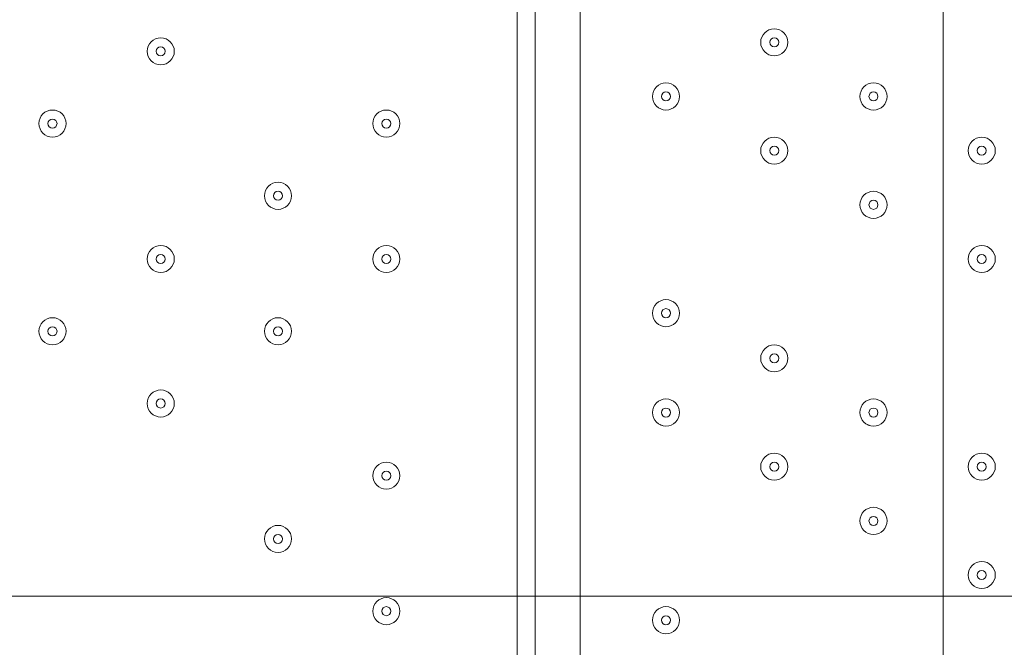
# Model space of a CAD drawing. Units: millimetres. Extents: x -4262 to 11323, y -11075 to 2037.
# Drawn here: x 488 to 834, y -6426 to -6205 of the extents above; entities that cross this region are included whole.
import ezdxf

# ---------------------------------------------------------------- set-up
doc = ezdxf.new("R2010")
doc.units = ezdxf.units.MM
doc.header["$MEASUREMENT"] = 0
doc.layers.add('Layer 7', color=7, linetype='Continuous', lineweight=0)

msp = doc.modelspace()

# ---------------------------------------------------------------- linework, layer by layer
at = {"layer": 'Layer 7', "color": 7, "lineweight": 9}
for p, q in [((669.29, -6541.55), (669.29, -5693.83)), ((685.17, -5693.83), (685.17, -6541.55)), ((662.94, -6538.38), (662.94, -5697))]:
    msp.add_line(p, q, dxfattribs=at)
msp.add_lwpolyline([(662.94, -5697), (669.29, -5697), (669.29, -6538.38), (662.94, -6538.38)], dxfattribs=at)
at = {"layer": 'Layer 7', "color": 1, "lineweight": 9}
msp.add_open_spline([(9384.45, -392.7), (9384.45, -392.7), (8800.19, -392.7), (8800.19, -392.7), (8525.53, -85.92), (8126.62, 107.29), (7682.45, 107.29), (7682.45, 107.29), (6541.91, 107.29), (6541.91, 107.29), (6322.42, 233.15), (6068.07, 305.09), (5796.91, 305.09), (5796.91, 305.09), (5742.38, 305.09), (5742.38, 305.09), (5433.3, 729.59), (4932.75, 1005.74), (4367.45, 1005.74), (4101.44, 1005.74), (3849.77, 944.54), (3625.56, 835.61), (3625.56, 835.61), (1594.8, 835.61), (1594.8, 835.61), (730.76, 835.61), (-7.27, 298.18), (-304.64, -460.41), (-304.64, -460.41), (-496.85, -652.61), (-496.85, -652.61), (-557.01, -712.78), (-611.55, -777.55), (-660.09, -846.06), (-1112.48, -901.25), (-1514.65, -1154.53), (-1759.99, -1546.98), (-1817.34, -1638.69), (-1864.05, -1735.04), (-1900.1, -1834.61), (-2039.17, -2063.71), (-2119.26, -2332.32), (-2119.26, -2619.35), (-2119.26, -3230.3), (-1756.06, -3757.83), (-1234.37, -3997.99), (-1435.59, -4070.46), (-1624.5, -4187.06), (-1785.74, -4348.3), (-1785.74, -4348.3), (-2454.95, -5017.51), (-2454.95, -5017.51), (-2963.26, -5525.82), (-3030.48, -6308.2), (-2656.63, -6889), (-2624.8, -7060.95), (-2563.65, -7222.59), (-2478.54, -7368.6), (-2478.54, -7368.6), (-2478.54, -7652.99), (-2478.54, -7652.99), (-2478.54, -8097.17), (-2285.33, -8496.07), (-1978.55, -8770.73), (-1978.55, -8770.73), (-1978.55, -9344.68), (-1978.55, -9344.68), (-1978.55, -9896.96), (-1530.82, -10344.69), (-978.54, -10344.69), (-978.54, -10344.69), (-378.45, -10344.69), (-378.45, -10344.69), (173.83, -10344.69), (621.56, -9896.96), (621.56, -9344.68), (621.56, -9344.68), (621.56, -8770.71), (621.56, -8770.71), (783.25, -8625.94), (913.35, -8446.69), (1000.24, -8244.4), (1006.59, -8248.92), (1012.55, -8253.93), (1018.96, -8258.36), (1090.71, -8362.27), (1174.29, -8457.32), (1267.32, -8542.17), (1462.31, -9239.73), (2090.93, -9758.42), (2849.28, -9782.98), (2849.28, -9782.98), (2955.63, -9786.43), (2955.63, -9786.43), (2955.63, -9786.43), (3066.49, -9804.89), (3066.49, -9804.89), (3066.49, -9804.89), (3177.39, -9837.49), (3177.39, -9837.49), (3177.39, -9837.49), (3280.47, -9884.27), (3280.47, -9884.27), (3280.47, -9884.27), (3467.33, -9998.92), (3467.33, -9998.92), (3467.33, -9998.92), (3789.14, -10197.7), (3789.14, -10197.7), (3868.06, -10246.45), (3950.85, -10288.65), (4036.67, -10323.9), (4036.67, -10323.9), (4392.27, -10469.94), (4392.27, -10469.94), (4477.67, -10505.01), (4565.8, -10533.08), (4655.75, -10553.82), (4655.75, -10553.82), (5027.24, -10639.57), (5027.24, -10639.57), (5100.96, -10656.59), (5175.72, -10668.68), (5251.03, -10675.71), (5251.03, -10675.71), (5505.21, -10699.55), (5505.21, -10699.55), (5558.2, -10704.51), (5611.11, -10706.96), (5663.82, -10706.96), (6085.3, -10706.96), (6494.02, -10550.14), (6808.42, -10263.82), (7162.13, -9941.66), (7363.77, -9485.4), (7363.77, -9006.94), (7363.77, -9006.94), (7363.77, -8690.65), (7363.77, -8690.65), (7363.77, -7798.96), (6674.79, -7058.81), (5785.4, -6995.01), (5785.4, -6995.01), (5708.88, -6989.53), (5708.88, -6989.53), (5708.88, -6989.53), (5649.49, -6975.23), (5649.49, -6975.23), (5649.49, -6975.23), (5603.53, -6955.91), (5603.53, -6955.91), (5603.53, -6955.91), (5456.83, -6863.58), (5456.83, -6863.58), (5456.83, -6863.58), (5796.91, -6863.58), (5796.91, -6863.58), (6034.07, -6863.58), (6260.9, -6819.76), (6470.24, -6740.38), (6470.24, -6740.38), (6534.78, -6740.38), (6534.78, -6740.38), (6598.53, -6740.38), (6661.27, -6736.11), (6723.06, -6728.66), (6785.98, -6736.39), (6850.03, -6740.38), (6914.98, -6740.38), (6914.98, -6740.38), (6988.5, -6740.38), (6988.5, -6740.38), (7030.12, -6740.38), (7071.39, -6738.73), (7112.21, -6735.53), (7152.49, -6738.73), (7193.17, -6740.38), (7234.27, -6740.38), (7234.27, -6740.38), (7246.05, -6740.38), (7246.05, -6740.38), (8100.78, -6740.38), (8796.18, -6039.55), (8796.18, -5178.15), (8796.18, -5172.38), (8796.14, -5166.63), (8796.07, -5160.86), (8807.68, -5085.45), (8813.68, -5008.21), (8813.68, -4929.59), (8813.68, -4672.67), (8749.5, -4430.48), (8636.29, -4218.2), (8534.26, -3902.17), (8337.24, -3629.52), (8079.76, -3435), (8361.79, -3357.7), (8610.62, -3200.35), (8800.19, -2988.61), (8800.19, -2988.61), (9384.45, -2988.61), (9384.45, -2988.61), (9936.73, -2988.61), (10384.46, -2540.89), (10384.46, -1988.6), (10384.46, -1988.6), (10384.46, -1392.71), (10384.46, -1392.71), (10384.46, -840.42), (9936.73, -392.7), (9384.45, -392.7)], degree=3, knots=[0, 0, 0, 0, 1, 1, 1, 2, 2, 2, 3, 3, 3, 4, 4, 4, 5, 5, 5, 6, 6, 6, 7, 7, 7, 8, 8, 8, 9, 9, 9, 10, 10, 10, 11, 11, 11, 12, 12, 12, 13, 13, 13, 14, 14, 14, 15, 15, 15, 16, 16, 16, 17, 17, 17, 18, 18, 18, 19, 19, 19, 20, 20, 20, 21, 21, 21, 22, 22, 22, 23, 23, 23, 24, 24, 24, 25, 25, 25, 26, 26, 26, 27, 27, 27, 28, 28, 28, 29, 29, 29, 30, 30, 30, 31, 31, 31, 32, 32, 32, 33, 33, 33, 34, 34, 34, 35, 35, 35, 36, 36, 36, 37, 37, 37, 38, 38, 38, 39, 39, 39, 40, 40, 40, 41, 41, 41, 42, 42, 42, 43, 43, 43, 44, 44, 44, 45, 45, 45, 46, 46, 46, 47, 47, 47, 48, 48, 48, 49, 49, 49, 50, 50, 50, 51, 51, 51, 52, 52, 52, 53, 53, 53, 54, 54, 54, 55, 55, 55, 56, 56, 56, 57, 57, 57, 58, 58, 58, 59, 59, 59, 60, 60, 60, 61, 61, 61, 62, 62, 62, 63, 63, 63, 64, 64, 64, 65, 65, 65, 66, 66, 66, 67, 67, 67, 68, 68, 68, 69, 69, 69, 70, 70, 70, 70], dxfattribs=at)
at = {"layer": 'Layer 7', "color": 253, "lineweight": 9}
for points, knots in [([(-335.95, -1926.33), (-639.74, -2200.83), (-830.7, -2597.85), (-830.7, -3039.53), (-830.7, -3039.53), (-830.7, -5693.83), (-830.7, -5693.83), (-830.7, -6522.28), (-159.13, -7193.83), (669.29, -7193.83), (669.29, -7193.83), (1304.31, -7193.83), (1304.31, -7193.83)], [0, 0, 0, 0, 1, 1, 1, 2, 2, 2, 3, 3, 3, 4, 4, 4, 4]), ([(-1234.47, -3998.22), (-1192.89, -4017.36), (-1150.3, -4034.68), (-1106.81, -4050.06), (-1026.42, -4120.59), (-938.41, -4182.57), (-844.38, -4235), (-1379.58, -4464.11), (-1754.62, -4995.43), (-1754.62, -5614.46), (-1754.62, -5614.46), (-1754.62, -6614.26), (-1754.62, -6614.26), (-1754.62, -7442.7), (-1083.05, -8114.26), (-254.63, -8114.26), (-254.63, -8114.26), (748.67, -8114.26), (748.67, -8114.26), (777.81, -8114.26), (806.83, -8113.15), (835.77, -8111.47), (893.25, -8164.56), (954.38, -8213.77), (1018.96, -8258.37), (1090.71, -8362.27), (1174.28, -8457.33), (1267.32, -8542.17)], [0, 0, 0, 0, 1, 1, 1, 2, 2, 2, 3, 3, 3, 4, 4, 4, 5, 5, 5, 6, 6, 6, 7, 7, 7, 8, 8, 8, 9, 9, 9, 9]), ([(2227.7, -5907.74), (2227.7, -5907.74), (-815.28, -5907.74), (-815.28, -5907.74), (-789.75, -6086.47), (-732.97, -6255.13), (-650.23, -6407.74), (-650.23, -6407.74), (1884.61, -6407.74), (1884.61, -6407.74), (2038.17, -6292.76), (2209.29, -6205), (2390.52, -6147.52), (2330.34, -6072.11), (2276.03, -5991.85), (2227.7, -5907.74)], [0, 0, 0, 0, 1, 1, 1, 2, 2, 2, 3, 3, 3, 4, 4, 4, 5, 5, 5, 5])]:
    msp.add_open_spline(points, degree=3, knots=knots, dxfattribs=at)
at = {"layer": 'Layer 7', "color": 7, "lineweight": 9}
for points, knots in [([(197.43, -5429.63), (197.43, -5429.63), (-28.35, -5425.15), (-345.85, -5496.66), (-345.85, -5496.66), (-384.65, -5512.55), (-384.65, -5546.05), (-384.65, -5546.05), (-384.65, -6674.99), (-384.65, -6674.99), (-384.65, -6708.49), (-345.85, -6724.38), (-345.85, -6724.38), (-28.35, -6795.89), (197.43, -6791.41), (197.43, -6791.41), (197.43, -6791.41), (230.84, -6791.41), (230.84, -6791.41), (230.84, -6791.41), (456.62, -6795.89), (774.12, -6724.38), (774.12, -6724.38), (812.92, -6708.49), (812.92, -6674.99), (812.92, -6674.99), (812.92, -5546.05), (812.92, -5546.05), (812.92, -5512.55), (774.12, -5496.66), (774.12, -5496.66), (456.62, -5425.15), (230.84, -5429.63), (230.84, -5429.63), (230.84, -5429.63), (197.43, -5429.63), (197.43, -5429.63)], [0, 0, 0, 0, 1, 1, 1, 2, 2, 2, 3, 3, 3, 4, 4, 4, 5, 5, 5, 6, 6, 6, 7, 7, 7, 8, 8, 8, 9, 9, 9, 10, 10, 10, 11, 11, 11, 12, 12, 12, 12]), ([(753.43, -6208.18), (750.8, -6208.18), (748.67, -6210.31), (748.67, -6212.94), (748.67, -6215.57), (750.8, -6217.7), (753.43, -6217.7), (756.06, -6217.7), (758.19, -6215.57), (758.19, -6212.94), (758.19, -6210.31), (756.06, -6208.18), (753.43, -6208.18)], [0, 0, 0, 0, 1, 1, 1, 2, 2, 2, 3, 3, 3, 4, 4, 4, 4]), ([(753.43, -6217.7), (756.06, -6217.7), (758.19, -6215.57), (758.19, -6212.94), (758.19, -6210.31), (756.06, -6208.18), (753.43, -6208.18), (750.8, -6208.18), (748.67, -6210.31), (748.67, -6212.94), (748.67, -6215.57), (750.8, -6217.7), (753.43, -6217.7)], [0, 0, 0, 0, 1, 1, 1, 2, 2, 2, 3, 3, 3, 4, 4, 4, 4]), ([(532.77, -6216.11), (532.77, -6218.74), (534.9, -6220.88), (537.53, -6220.88), (540.16, -6220.88), (542.29, -6218.74), (542.29, -6216.11), (542.29, -6213.48), (540.16, -6211.35), (537.53, -6211.35), (534.9, -6211.35), (532.77, -6213.48), (532.77, -6216.11)], [0, 0, 0, 0, 1, 1, 1, 2, 2, 2, 3, 3, 3, 4, 4, 4, 4]), ([(542.29, -6216.11), (542.29, -6213.48), (540.16, -6211.35), (537.53, -6211.35), (534.9, -6211.35), (532.77, -6213.48), (532.77, -6216.11), (532.77, -6218.75), (534.9, -6220.88), (537.53, -6220.88), (540.16, -6220.88), (542.29, -6218.75), (542.29, -6216.11)], [0, 0, 0, 0, 1, 1, 1, 2, 2, 2, 3, 3, 3, 4, 4, 4, 4]), ([(753.43, -6214.53), (754.31, -6214.53), (755.02, -6213.82), (755.02, -6212.94), (755.02, -6212.06), (754.31, -6211.35), (753.43, -6211.35), (752.55, -6211.35), (751.84, -6212.06), (751.84, -6212.94), (751.84, -6213.82), (752.55, -6214.53), (753.43, -6214.53)], [0, 0, 0, 0, 1, 1, 1, 2, 2, 2, 3, 3, 3, 4, 4, 4, 4]), ([(539.12, -6216.11), (539.12, -6215.24), (538.41, -6214.53), (537.53, -6214.53), (536.65, -6214.53), (535.94, -6215.24), (535.94, -6216.11), (535.94, -6216.99), (536.65, -6217.7), (537.53, -6217.7), (538.41, -6217.7), (539.12, -6216.99), (539.12, -6216.11)], [0, 0, 0, 0, 1, 1, 1, 2, 2, 2, 3, 3, 3, 4, 4, 4, 4]), ([(715.33, -6227.23), (712.7, -6227.23), (710.57, -6229.36), (710.57, -6231.99), (710.57, -6234.62), (712.7, -6236.75), (715.33, -6236.75), (717.96, -6236.75), (720.09, -6234.62), (720.09, -6231.99), (720.09, -6229.36), (717.96, -6227.23), (715.33, -6227.23)], [0, 0, 0, 0, 1, 1, 1, 2, 2, 2, 3, 3, 3, 4, 4, 4, 4]), ([(715.33, -6236.75), (717.96, -6236.75), (720.09, -6234.62), (720.09, -6231.99), (720.09, -6229.36), (717.96, -6227.23), (715.33, -6227.23), (712.7, -6227.23), (710.57, -6229.36), (710.57, -6231.99), (710.57, -6234.62), (712.7, -6236.75), (715.33, -6236.75)], [0, 0, 0, 0, 1, 1, 1, 2, 2, 2, 3, 3, 3, 4, 4, 4, 4]), ([(788.35, -6227.23), (785.72, -6227.23), (783.59, -6229.36), (783.59, -6231.99), (783.59, -6234.62), (785.72, -6236.75), (788.35, -6236.75), (790.98, -6236.75), (793.12, -6234.62), (793.12, -6231.99), (793.12, -6229.36), (790.99, -6227.23), (788.35, -6227.23)], [0, 0, 0, 0, 1, 1, 1, 2, 2, 2, 3, 3, 3, 4, 4, 4, 4]), ([(788.35, -6236.75), (790.98, -6236.75), (793.12, -6234.62), (793.12, -6231.99), (793.12, -6229.36), (790.98, -6227.23), (788.35, -6227.23), (785.72, -6227.23), (783.59, -6229.36), (783.59, -6231.99), (783.59, -6234.62), (785.72, -6236.75), (788.35, -6236.75)], [0, 0, 0, 0, 1, 1, 1, 2, 2, 2, 3, 3, 3, 4, 4, 4, 4]), ([(715.33, -6233.58), (716.21, -6233.58), (716.92, -6232.87), (716.92, -6231.99), (716.92, -6231.11), (716.21, -6230.4), (715.33, -6230.4), (714.45, -6230.4), (713.74, -6231.11), (713.74, -6231.99), (713.74, -6232.87), (714.45, -6233.58), (715.33, -6233.58)], [0, 0, 0, 0, 1, 1, 1, 2, 2, 2, 3, 3, 3, 4, 4, 4, 4]), ([(788.35, -6233.58), (789.23, -6233.58), (789.94, -6232.87), (789.94, -6231.99), (789.94, -6231.11), (789.23, -6230.4), (788.35, -6230.4), (787.48, -6230.4), (786.77, -6231.11), (786.77, -6231.99), (786.77, -6232.87), (787.48, -6233.58), (788.35, -6233.58)], [0, 0, 0, 0, 1, 1, 1, 2, 2, 2, 3, 3, 3, 4, 4, 4, 4]), ([(494.67, -6241.51), (494.67, -6244.14), (496.8, -6246.28), (499.43, -6246.28), (502.06, -6246.28), (504.19, -6244.14), (504.19, -6241.51), (504.19, -6238.88), (502.06, -6236.75), (499.43, -6236.75), (496.8, -6236.75), (494.67, -6238.88), (494.67, -6241.51)], [0, 0, 0, 0, 1, 1, 1, 2, 2, 2, 3, 3, 3, 4, 4, 4, 4]), ([(504.19, -6241.51), (504.19, -6238.88), (502.06, -6236.75), (499.43, -6236.75), (496.8, -6236.75), (494.67, -6238.88), (494.67, -6241.51), (494.67, -6244.14), (496.8, -6246.28), (499.43, -6246.28), (502.06, -6246.28), (504.19, -6244.14), (504.19, -6241.51)], [0, 0, 0, 0, 1, 1, 1, 2, 2, 2, 3, 3, 3, 4, 4, 4, 4]), ([(612.14, -6241.51), (612.14, -6244.14), (614.27, -6246.28), (616.9, -6246.28), (619.54, -6246.28), (621.67, -6244.14), (621.67, -6241.51), (621.67, -6238.88), (619.54, -6236.75), (616.9, -6236.75), (614.27, -6236.75), (612.14, -6238.88), (612.14, -6241.51)], [0, 0, 0, 0, 1, 1, 1, 2, 2, 2, 3, 3, 3, 4, 4, 4, 4]), ([(621.67, -6241.51), (621.67, -6238.88), (619.54, -6236.75), (616.91, -6236.75), (614.27, -6236.75), (612.14, -6238.88), (612.14, -6241.51), (612.14, -6244.14), (614.27, -6246.28), (616.91, -6246.28), (619.54, -6246.28), (621.67, -6244.14), (621.67, -6241.51)], [0, 0, 0, 0, 1, 1, 1, 2, 2, 2, 3, 3, 3, 4, 4, 4, 4]), ([(501.02, -6241.51), (501.02, -6240.64), (500.31, -6239.93), (499.43, -6239.93), (498.55, -6239.93), (497.84, -6240.64), (497.84, -6241.51), (497.84, -6242.39), (498.55, -6243.1), (499.43, -6243.1), (500.31, -6243.1), (501.02, -6242.39), (501.02, -6241.51)], [0, 0, 0, 0, 1, 1, 1, 2, 2, 2, 3, 3, 3, 4, 4, 4, 4]), ([(618.49, -6241.51), (618.49, -6240.64), (617.78, -6239.93), (616.91, -6239.93), (616.03, -6239.93), (615.32, -6240.64), (615.32, -6241.51), (615.32, -6242.39), (616.03, -6243.1), (616.91, -6243.1), (617.78, -6243.1), (618.49, -6242.39), (618.49, -6241.51)], [0, 0, 0, 0, 1, 1, 1, 2, 2, 2, 3, 3, 3, 4, 4, 4, 4]), ([(753.43, -6246.28), (750.8, -6246.28), (748.67, -6248.41), (748.67, -6251.04), (748.67, -6253.67), (750.8, -6255.8), (753.43, -6255.8), (756.06, -6255.8), (758.19, -6253.67), (758.19, -6251.04), (758.19, -6248.41), (756.06, -6246.28), (753.43, -6246.28)], [0, 0, 0, 0, 1, 1, 1, 2, 2, 2, 3, 3, 3, 4, 4, 4, 4]), ([(753.43, -6255.8), (756.06, -6255.8), (758.19, -6253.67), (758.19, -6251.04), (758.19, -6248.41), (756.06, -6246.28), (753.43, -6246.28), (750.8, -6246.28), (748.67, -6248.41), (748.67, -6251.04), (748.67, -6253.67), (750.8, -6255.8), (753.43, -6255.8)], [0, 0, 0, 0, 1, 1, 1, 2, 2, 2, 3, 3, 3, 4, 4, 4, 4]), ([(826.45, -6246.28), (823.82, -6246.28), (821.69, -6248.41), (821.69, -6251.04), (821.69, -6253.67), (823.82, -6255.8), (826.45, -6255.8), (829.09, -6255.8), (831.22, -6253.67), (831.22, -6251.04), (831.22, -6248.41), (829.09, -6246.28), (826.45, -6246.28)], [0, 0, 0, 0, 1, 1, 1, 2, 2, 2, 3, 3, 3, 4, 4, 4, 4]), ([(826.45, -6255.8), (829.09, -6255.8), (831.22, -6253.67), (831.22, -6251.04), (831.22, -6248.41), (829.09, -6246.28), (826.45, -6246.28), (823.82, -6246.28), (821.69, -6248.41), (821.69, -6251.04), (821.69, -6253.67), (823.82, -6255.8), (826.45, -6255.8)], [0, 0, 0, 0, 1, 1, 1, 2, 2, 2, 3, 3, 3, 4, 4, 4, 4]), ([(753.43, -6252.63), (754.31, -6252.63), (755.02, -6251.92), (755.02, -6251.04), (755.02, -6250.16), (754.31, -6249.45), (753.43, -6249.45), (752.55, -6249.45), (751.84, -6250.16), (751.84, -6251.04), (751.84, -6251.92), (752.55, -6252.63), (753.43, -6252.63)], [0, 0, 0, 0, 1, 1, 1, 2, 2, 2, 3, 3, 3, 4, 4, 4, 4]), ([(826.45, -6252.63), (827.33, -6252.63), (828.04, -6251.92), (828.04, -6251.04), (828.04, -6250.16), (827.33, -6249.45), (826.45, -6249.45), (825.58, -6249.45), (824.87, -6250.16), (824.87, -6251.04), (824.87, -6251.92), (825.58, -6252.63), (826.45, -6252.63)], [0, 0, 0, 0, 1, 1, 1, 2, 2, 2, 3, 3, 3, 4, 4, 4, 4]), ([(574.04, -6266.91), (574.04, -6269.55), (576.17, -6271.68), (578.8, -6271.68), (581.43, -6271.68), (583.57, -6269.55), (583.57, -6266.91), (583.57, -6264.28), (581.43, -6262.15), (578.8, -6262.15), (576.17, -6262.15), (574.04, -6264.28), (574.04, -6266.91)], [0, 0, 0, 0, 1, 1, 1, 2, 2, 2, 3, 3, 3, 4, 4, 4, 4]), ([(583.57, -6266.91), (583.57, -6264.28), (581.43, -6262.15), (578.8, -6262.15), (576.17, -6262.15), (574.04, -6264.28), (574.04, -6266.91), (574.04, -6269.55), (576.17, -6271.68), (578.8, -6271.68), (581.43, -6271.68), (583.57, -6269.55), (583.57, -6266.91)], [0, 0, 0, 0, 1, 1, 1, 2, 2, 2, 3, 3, 3, 4, 4, 4, 4]), ([(580.39, -6266.91), (580.39, -6266.04), (579.68, -6265.33), (578.8, -6265.33), (577.93, -6265.33), (577.22, -6266.04), (577.22, -6266.91), (577.22, -6267.79), (577.93, -6268.5), (578.8, -6268.5), (579.68, -6268.5), (580.39, -6267.79), (580.39, -6266.91)], [0, 0, 0, 0, 1, 1, 1, 2, 2, 2, 3, 3, 3, 4, 4, 4, 4]), ([(788.35, -6265.33), (785.72, -6265.33), (783.59, -6267.46), (783.59, -6270.09), (783.59, -6272.72), (785.72, -6274.85), (788.35, -6274.85), (790.98, -6274.85), (793.12, -6272.72), (793.12, -6270.09), (793.12, -6267.46), (790.99, -6265.33), (788.35, -6265.33)], [0, 0, 0, 0, 1, 1, 1, 2, 2, 2, 3, 3, 3, 4, 4, 4, 4]), ([(788.35, -6274.85), (790.98, -6274.85), (793.12, -6272.72), (793.12, -6270.09), (793.12, -6267.46), (790.98, -6265.33), (788.35, -6265.33), (785.72, -6265.33), (783.59, -6267.46), (783.59, -6270.09), (783.59, -6272.72), (785.72, -6274.85), (788.35, -6274.85)], [0, 0, 0, 0, 1, 1, 1, 2, 2, 2, 3, 3, 3, 4, 4, 4, 4]), ([(788.35, -6271.68), (789.23, -6271.68), (789.94, -6270.97), (789.94, -6270.09), (789.94, -6269.21), (789.23, -6268.5), (788.35, -6268.5), (787.48, -6268.5), (786.77, -6269.21), (786.77, -6270.09), (786.77, -6270.97), (787.48, -6271.68), (788.35, -6271.68)], [0, 0, 0, 0, 1, 1, 1, 2, 2, 2, 3, 3, 3, 4, 4, 4, 4]), ([(532.77, -6289.14), (532.77, -6291.77), (534.9, -6293.9), (537.53, -6293.9), (540.16, -6293.9), (542.29, -6291.77), (542.29, -6289.14), (542.29, -6286.51), (540.16, -6284.38), (537.53, -6284.38), (534.9, -6284.38), (532.77, -6286.51), (532.77, -6289.14)], [0, 0, 0, 0, 1, 1, 1, 2, 2, 2, 3, 3, 3, 4, 4, 4, 4]), ([(542.29, -6289.14), (542.29, -6286.51), (540.16, -6284.38), (537.53, -6284.38), (534.9, -6284.38), (532.77, -6286.51), (532.77, -6289.14), (532.77, -6291.77), (534.9, -6293.9), (537.53, -6293.9), (540.16, -6293.9), (542.29, -6291.77), (542.29, -6289.14)], [0, 0, 0, 0, 1, 1, 1, 2, 2, 2, 3, 3, 3, 4, 4, 4, 4]), ([(612.14, -6289.14), (612.14, -6291.77), (614.27, -6293.9), (616.9, -6293.9), (619.54, -6293.9), (621.67, -6291.77), (621.67, -6289.14), (621.67, -6286.51), (619.54, -6284.38), (616.9, -6284.38), (614.27, -6284.38), (612.14, -6286.51), (612.14, -6289.14)], [0, 0, 0, 0, 1, 1, 1, 2, 2, 2, 3, 3, 3, 4, 4, 4, 4]), ([(621.67, -6289.14), (621.67, -6286.51), (619.54, -6284.38), (616.91, -6284.38), (614.27, -6284.38), (612.14, -6286.51), (612.14, -6289.14), (612.14, -6291.77), (614.27, -6293.9), (616.91, -6293.9), (619.54, -6293.9), (621.67, -6291.77), (621.67, -6289.14)], [0, 0, 0, 0, 1, 1, 1, 2, 2, 2, 3, 3, 3, 4, 4, 4, 4]), ([(826.45, -6284.38), (823.82, -6284.38), (821.69, -6286.51), (821.69, -6289.14), (821.69, -6291.77), (823.82, -6293.9), (826.45, -6293.9), (829.09, -6293.9), (831.22, -6291.77), (831.22, -6289.14), (831.22, -6286.51), (829.09, -6284.38), (826.45, -6284.38)], [0, 0, 0, 0, 1, 1, 1, 2, 2, 2, 3, 3, 3, 4, 4, 4, 4]), ([(826.45, -6293.9), (829.09, -6293.9), (831.22, -6291.77), (831.22, -6289.14), (831.22, -6286.51), (829.09, -6284.38), (826.45, -6284.38), (823.82, -6284.38), (821.69, -6286.51), (821.69, -6289.14), (821.69, -6291.77), (823.82, -6293.9), (826.45, -6293.9)], [0, 0, 0, 0, 1, 1, 1, 2, 2, 2, 3, 3, 3, 4, 4, 4, 4]), ([(539.12, -6289.14), (539.12, -6288.26), (538.41, -6287.55), (537.53, -6287.55), (536.65, -6287.55), (535.94, -6288.26), (535.94, -6289.14), (535.94, -6290.02), (536.65, -6290.73), (537.53, -6290.73), (538.41, -6290.73), (539.12, -6290.02), (539.12, -6289.14)], [0, 0, 0, 0, 1, 1, 1, 2, 2, 2, 3, 3, 3, 4, 4, 4, 4]), ([(618.49, -6289.14), (618.49, -6288.26), (617.78, -6287.55), (616.91, -6287.55), (616.03, -6287.55), (615.32, -6288.26), (615.32, -6289.14), (615.32, -6290.02), (616.03, -6290.73), (616.91, -6290.73), (617.78, -6290.73), (618.49, -6290.02), (618.49, -6289.14)], [0, 0, 0, 0, 1, 1, 1, 2, 2, 2, 3, 3, 3, 4, 4, 4, 4]), ([(826.45, -6290.73), (827.33, -6290.73), (828.04, -6290.02), (828.04, -6289.14), (828.04, -6288.26), (827.33, -6287.55), (826.45, -6287.55), (825.58, -6287.55), (824.87, -6288.26), (824.87, -6289.14), (824.87, -6290.02), (825.58, -6290.73), (826.45, -6290.73)], [0, 0, 0, 0, 1, 1, 1, 2, 2, 2, 3, 3, 3, 4, 4, 4, 4]), ([(715.33, -6303.43), (712.7, -6303.43), (710.57, -6305.56), (710.57, -6308.19), (710.57, -6310.82), (712.7, -6312.95), (715.33, -6312.95), (717.96, -6312.95), (720.09, -6310.82), (720.09, -6308.19), (720.09, -6305.56), (717.96, -6303.43), (715.33, -6303.43)], [0, 0, 0, 0, 1, 1, 1, 2, 2, 2, 3, 3, 3, 4, 4, 4, 4]), ([(715.33, -6312.95), (717.96, -6312.95), (720.09, -6310.82), (720.09, -6308.19), (720.09, -6305.56), (717.96, -6303.43), (715.33, -6303.43), (712.7, -6303.43), (710.57, -6305.56), (710.57, -6308.19), (710.57, -6310.82), (712.7, -6312.95), (715.33, -6312.95)], [0, 0, 0, 0, 1, 1, 1, 2, 2, 2, 3, 3, 3, 4, 4, 4, 4]), ([(494.67, -6314.54), (494.67, -6317.17), (496.8, -6319.3), (499.43, -6319.3), (502.06, -6319.3), (504.19, -6317.17), (504.19, -6314.54), (504.19, -6311.91), (502.06, -6309.78), (499.43, -6309.78), (496.8, -6309.78), (494.67, -6311.91), (494.67, -6314.54)], [0, 0, 0, 0, 1, 1, 1, 2, 2, 2, 3, 3, 3, 4, 4, 4, 4]), ([(504.19, -6314.54), (504.19, -6311.91), (502.06, -6309.78), (499.43, -6309.78), (496.8, -6309.78), (494.67, -6311.91), (494.67, -6314.54), (494.67, -6317.17), (496.8, -6319.3), (499.43, -6319.3), (502.06, -6319.3), (504.19, -6317.17), (504.19, -6314.54)], [0, 0, 0, 0, 1, 1, 1, 2, 2, 2, 3, 3, 3, 4, 4, 4, 4]), ([(574.04, -6314.54), (574.04, -6317.17), (576.17, -6319.3), (578.8, -6319.3), (581.43, -6319.3), (583.57, -6317.17), (583.57, -6314.54), (583.57, -6311.91), (581.43, -6309.78), (578.8, -6309.78), (576.17, -6309.78), (574.04, -6311.91), (574.04, -6314.54)], [0, 0, 0, 0, 1, 1, 1, 2, 2, 2, 3, 3, 3, 4, 4, 4, 4]), ([(583.57, -6314.54), (583.57, -6311.91), (581.43, -6309.78), (578.8, -6309.78), (576.17, -6309.78), (574.04, -6311.91), (574.04, -6314.54), (574.04, -6317.17), (576.17, -6319.3), (578.8, -6319.3), (581.43, -6319.3), (583.57, -6317.17), (583.57, -6314.54)], [0, 0, 0, 0, 1, 1, 1, 2, 2, 2, 3, 3, 3, 4, 4, 4, 4]), ([(715.33, -6309.78), (716.21, -6309.78), (716.92, -6309.07), (716.92, -6308.19), (716.92, -6307.31), (716.21, -6306.6), (715.33, -6306.6), (714.45, -6306.6), (713.74, -6307.31), (713.74, -6308.19), (713.74, -6309.07), (714.45, -6309.78), (715.33, -6309.78)], [0, 0, 0, 0, 1, 1, 1, 2, 2, 2, 3, 3, 3, 4, 4, 4, 4]), ([(501.02, -6314.54), (501.02, -6313.66), (500.31, -6312.95), (499.43, -6312.95), (498.55, -6312.95), (497.84, -6313.66), (497.84, -6314.54), (497.84, -6315.42), (498.55, -6316.13), (499.43, -6316.13), (500.31, -6316.13), (501.02, -6315.42), (501.02, -6314.54)], [0, 0, 0, 0, 1, 1, 1, 2, 2, 2, 3, 3, 3, 4, 4, 4, 4]), ([(580.39, -6314.54), (580.39, -6313.66), (579.68, -6312.95), (578.8, -6312.95), (577.93, -6312.95), (577.22, -6313.66), (577.22, -6314.54), (577.22, -6315.42), (577.93, -6316.13), (578.8, -6316.13), (579.68, -6316.13), (580.39, -6315.42), (580.39, -6314.54)], [0, 0, 0, 0, 1, 1, 1, 2, 2, 2, 3, 3, 3, 4, 4, 4, 4]), ([(753.43, -6319.3), (750.8, -6319.3), (748.67, -6321.43), (748.67, -6324.06), (748.67, -6326.69), (750.8, -6328.83), (753.43, -6328.83), (756.06, -6328.83), (758.19, -6326.7), (758.19, -6324.06), (758.19, -6321.43), (756.06, -6319.3), (753.43, -6319.3)], [0, 0, 0, 0, 1, 1, 1, 2, 2, 2, 3, 3, 3, 4, 4, 4, 4]), ([(753.43, -6328.83), (756.06, -6328.83), (758.19, -6326.7), (758.19, -6324.06), (758.19, -6321.43), (756.06, -6319.3), (753.43, -6319.3), (750.8, -6319.3), (748.67, -6321.43), (748.67, -6324.06), (748.67, -6326.7), (750.8, -6328.83), (753.43, -6328.83)], [0, 0, 0, 0, 1, 1, 1, 2, 2, 2, 3, 3, 3, 4, 4, 4, 4]), ([(753.43, -6325.65), (754.31, -6325.65), (755.02, -6324.94), (755.02, -6324.06), (755.02, -6323.19), (754.31, -6322.48), (753.43, -6322.48), (752.55, -6322.48), (751.84, -6323.19), (751.84, -6324.06), (751.84, -6324.94), (752.55, -6325.65), (753.43, -6325.65)], [0, 0, 0, 0, 1, 1, 1, 2, 2, 2, 3, 3, 3, 4, 4, 4, 4]), ([(532.77, -6339.94), (532.77, -6342.57), (534.9, -6344.7), (537.53, -6344.7), (540.16, -6344.7), (542.29, -6342.57), (542.29, -6339.94), (542.29, -6337.31), (540.16, -6335.18), (537.53, -6335.18), (534.9, -6335.18), (532.77, -6337.31), (532.77, -6339.94)], [0, 0, 0, 0, 1, 1, 1, 2, 2, 2, 3, 3, 3, 4, 4, 4, 4]), ([(542.29, -6339.94), (542.29, -6337.31), (540.16, -6335.18), (537.53, -6335.18), (534.9, -6335.18), (532.77, -6337.31), (532.77, -6339.94), (532.77, -6342.57), (534.9, -6344.7), (537.53, -6344.7), (540.16, -6344.7), (542.29, -6342.57), (542.29, -6339.94)], [0, 0, 0, 0, 1, 1, 1, 2, 2, 2, 3, 3, 3, 4, 4, 4, 4]), ([(539.12, -6339.94), (539.12, -6339.06), (538.41, -6338.35), (537.53, -6338.35), (536.65, -6338.35), (535.94, -6339.06), (535.94, -6339.94), (535.94, -6340.82), (536.65, -6341.53), (537.53, -6341.53), (538.41, -6341.53), (539.12, -6340.82), (539.12, -6339.94)], [0, 0, 0, 0, 1, 1, 1, 2, 2, 2, 3, 3, 3, 4, 4, 4, 4]), ([(715.33, -6338.35), (712.7, -6338.35), (710.57, -6340.48), (710.57, -6343.11), (710.57, -6345.74), (712.7, -6347.88), (715.33, -6347.88), (717.96, -6347.88), (720.09, -6345.75), (720.09, -6343.11), (720.09, -6340.48), (717.96, -6338.35), (715.33, -6338.35)], [0, 0, 0, 0, 1, 1, 1, 2, 2, 2, 3, 3, 3, 4, 4, 4, 4]), ([(715.33, -6347.88), (717.96, -6347.88), (720.09, -6345.75), (720.09, -6343.11), (720.09, -6340.48), (717.96, -6338.35), (715.33, -6338.35), (712.7, -6338.35), (710.57, -6340.48), (710.57, -6343.11), (710.57, -6345.75), (712.7, -6347.88), (715.33, -6347.88)], [0, 0, 0, 0, 1, 1, 1, 2, 2, 2, 3, 3, 3, 4, 4, 4, 4]), ([(788.35, -6338.35), (785.72, -6338.35), (783.59, -6340.48), (783.59, -6343.11), (783.59, -6345.74), (785.72, -6347.88), (788.35, -6347.88), (790.98, -6347.88), (793.12, -6345.75), (793.12, -6343.11), (793.12, -6340.48), (790.99, -6338.35), (788.35, -6338.35)], [0, 0, 0, 0, 1, 1, 1, 2, 2, 2, 3, 3, 3, 4, 4, 4, 4]), ([(788.35, -6347.88), (790.98, -6347.88), (793.12, -6345.75), (793.12, -6343.11), (793.12, -6340.48), (790.98, -6338.35), (788.35, -6338.35), (785.72, -6338.35), (783.59, -6340.48), (783.59, -6343.11), (783.59, -6345.75), (785.72, -6347.88), (788.35, -6347.88)], [0, 0, 0, 0, 1, 1, 1, 2, 2, 2, 3, 3, 3, 4, 4, 4, 4]), ([(715.33, -6344.7), (716.21, -6344.7), (716.92, -6343.99), (716.92, -6343.11), (716.92, -6342.24), (716.21, -6341.53), (715.33, -6341.53), (714.45, -6341.53), (713.74, -6342.24), (713.74, -6343.11), (713.74, -6343.99), (714.45, -6344.7), (715.33, -6344.7)], [0, 0, 0, 0, 1, 1, 1, 2, 2, 2, 3, 3, 3, 4, 4, 4, 4]), ([(788.35, -6344.7), (789.23, -6344.7), (789.94, -6343.99), (789.94, -6343.11), (789.94, -6342.24), (789.23, -6341.53), (788.35, -6341.53), (787.48, -6341.53), (786.77, -6342.24), (786.77, -6343.11), (786.77, -6343.99), (787.48, -6344.7), (788.35, -6344.7)], [0, 0, 0, 0, 1, 1, 1, 2, 2, 2, 3, 3, 3, 4, 4, 4, 4]), ([(753.43, -6357.4), (750.8, -6357.4), (748.67, -6359.53), (748.67, -6362.16), (748.67, -6364.79), (750.8, -6366.93), (753.43, -6366.93), (756.06, -6366.93), (758.19, -6364.8), (758.19, -6362.16), (758.19, -6359.53), (756.06, -6357.4), (753.43, -6357.4)], [0, 0, 0, 0, 1, 1, 1, 2, 2, 2, 3, 3, 3, 4, 4, 4, 4]), ([(753.43, -6366.93), (756.06, -6366.93), (758.19, -6364.8), (758.19, -6362.16), (758.19, -6359.53), (756.06, -6357.4), (753.43, -6357.4), (750.8, -6357.4), (748.67, -6359.53), (748.67, -6362.16), (748.67, -6364.8), (750.8, -6366.93), (753.43, -6366.93)], [0, 0, 0, 0, 1, 1, 1, 2, 2, 2, 3, 3, 3, 4, 4, 4, 4]), ([(826.45, -6357.4), (823.82, -6357.4), (821.69, -6359.53), (821.69, -6362.16), (821.69, -6364.79), (823.82, -6366.93), (826.45, -6366.93), (829.09, -6366.93), (831.22, -6364.8), (831.22, -6362.16), (831.22, -6359.53), (829.09, -6357.4), (826.45, -6357.4)], [0, 0, 0, 0, 1, 1, 1, 2, 2, 2, 3, 3, 3, 4, 4, 4, 4]), ([(826.45, -6366.93), (829.09, -6366.93), (831.22, -6364.8), (831.22, -6362.16), (831.22, -6359.53), (829.09, -6357.4), (826.45, -6357.4), (823.82, -6357.4), (821.69, -6359.53), (821.69, -6362.16), (821.69, -6364.8), (823.82, -6366.93), (826.45, -6366.93)], [0, 0, 0, 0, 1, 1, 1, 2, 2, 2, 3, 3, 3, 4, 4, 4, 4]), ([(612.14, -6365.34), (612.14, -6367.97), (614.27, -6370.1), (616.9, -6370.1), (619.54, -6370.1), (621.67, -6367.97), (621.67, -6365.34), (621.67, -6362.71), (619.54, -6360.58), (616.9, -6360.58), (614.27, -6360.58), (612.14, -6362.71), (612.14, -6365.34)], [0, 0, 0, 0, 1, 1, 1, 2, 2, 2, 3, 3, 3, 4, 4, 4, 4]), ([(621.67, -6365.34), (621.67, -6362.71), (619.54, -6360.58), (616.91, -6360.58), (614.27, -6360.58), (612.14, -6362.71), (612.14, -6365.34), (612.14, -6367.97), (614.27, -6370.1), (616.91, -6370.1), (619.54, -6370.1), (621.67, -6367.97), (621.67, -6365.34)], [0, 0, 0, 0, 1, 1, 1, 2, 2, 2, 3, 3, 3, 4, 4, 4, 4]), ([(753.43, -6363.75), (754.31, -6363.75), (755.02, -6363.04), (755.02, -6362.17), (755.02, -6361.29), (754.31, -6360.58), (753.43, -6360.58), (752.55, -6360.58), (751.84, -6361.29), (751.84, -6362.17), (751.84, -6363.04), (752.55, -6363.75), (753.43, -6363.75)], [0, 0, 0, 0, 1, 1, 1, 2, 2, 2, 3, 3, 3, 4, 4, 4, 4]), ([(826.45, -6363.75), (827.33, -6363.75), (828.04, -6363.04), (828.04, -6362.17), (828.04, -6361.29), (827.33, -6360.58), (826.45, -6360.58), (825.58, -6360.58), (824.87, -6361.29), (824.87, -6362.17), (824.87, -6363.04), (825.58, -6363.75), (826.45, -6363.75)], [0, 0, 0, 0, 1, 1, 1, 2, 2, 2, 3, 3, 3, 4, 4, 4, 4]), ([(618.49, -6365.34), (618.49, -6364.46), (617.78, -6363.75), (616.91, -6363.75), (616.03, -6363.75), (615.32, -6364.46), (615.32, -6365.34), (615.32, -6366.22), (616.03, -6366.93), (616.91, -6366.93), (617.78, -6366.93), (618.49, -6366.22), (618.49, -6365.34)], [0, 0, 0, 0, 1, 1, 1, 2, 2, 2, 3, 3, 3, 4, 4, 4, 4]), ([(788.35, -6376.45), (785.72, -6376.45), (783.59, -6378.58), (783.59, -6381.21), (783.59, -6383.84), (785.72, -6385.98), (788.35, -6385.98), (790.98, -6385.98), (793.12, -6383.85), (793.12, -6381.21), (793.12, -6378.58), (790.99, -6376.45), (788.35, -6376.45)], [0, 0, 0, 0, 1, 1, 1, 2, 2, 2, 3, 3, 3, 4, 4, 4, 4]), ([(788.35, -6385.98), (790.98, -6385.98), (793.12, -6383.85), (793.12, -6381.21), (793.12, -6378.58), (790.98, -6376.45), (788.35, -6376.45), (785.72, -6376.45), (783.59, -6378.58), (783.59, -6381.21), (783.59, -6383.85), (785.72, -6385.98), (788.35, -6385.98)], [0, 0, 0, 0, 1, 1, 1, 2, 2, 2, 3, 3, 3, 4, 4, 4, 4]), ([(788.35, -6382.8), (789.23, -6382.8), (789.94, -6382.09), (789.94, -6381.21), (789.94, -6380.34), (789.23, -6379.63), (788.35, -6379.63), (787.48, -6379.63), (786.77, -6380.34), (786.77, -6381.21), (786.77, -6382.09), (787.48, -6382.8), (788.35, -6382.8)], [0, 0, 0, 0, 1, 1, 1, 2, 2, 2, 3, 3, 3, 4, 4, 4, 4]), ([(574.04, -6387.56), (574.04, -6390.19), (576.17, -6392.33), (578.8, -6392.33), (581.43, -6392.33), (583.57, -6390.19), (583.57, -6387.56), (583.57, -6384.93), (581.43, -6382.8), (578.8, -6382.8), (576.17, -6382.8), (574.04, -6384.93), (574.04, -6387.56)], [0, 0, 0, 0, 1, 1, 1, 2, 2, 2, 3, 3, 3, 4, 4, 4, 4]), ([(583.57, -6387.56), (583.57, -6384.93), (581.43, -6382.8), (578.8, -6382.8), (576.17, -6382.8), (574.04, -6384.93), (574.04, -6387.56), (574.04, -6390.2), (576.17, -6392.33), (578.8, -6392.33), (581.43, -6392.33), (583.57, -6390.2), (583.57, -6387.56)], [0, 0, 0, 0, 1, 1, 1, 2, 2, 2, 3, 3, 3, 4, 4, 4, 4]), ([(580.39, -6387.56), (580.39, -6386.69), (579.68, -6385.98), (578.8, -6385.98), (577.93, -6385.98), (577.22, -6386.69), (577.22, -6387.56), (577.22, -6388.44), (577.93, -6389.15), (578.8, -6389.15), (579.68, -6389.15), (580.39, -6388.44), (580.39, -6387.56)], [0, 0, 0, 0, 1, 1, 1, 2, 2, 2, 3, 3, 3, 4, 4, 4, 4]), ([(826.45, -6395.5), (823.82, -6395.5), (821.69, -6397.63), (821.69, -6400.26), (821.69, -6402.89), (823.82, -6405.03), (826.45, -6405.03), (829.09, -6405.03), (831.22, -6402.89), (831.22, -6400.26), (831.22, -6397.63), (829.09, -6395.5), (826.45, -6395.5)], [0, 0, 0, 0, 1, 1, 1, 2, 2, 2, 3, 3, 3, 4, 4, 4, 4]), ([(826.45, -6405.03), (829.09, -6405.03), (831.22, -6402.89), (831.22, -6400.26), (831.22, -6397.63), (829.09, -6395.5), (826.45, -6395.5), (823.82, -6395.5), (821.69, -6397.63), (821.69, -6400.26), (821.69, -6402.89), (823.82, -6405.03), (826.45, -6405.03)], [0, 0, 0, 0, 1, 1, 1, 2, 2, 2, 3, 3, 3, 4, 4, 4, 4]), ([(826.45, -6401.85), (827.33, -6401.85), (828.04, -6401.14), (828.04, -6400.26), (828.04, -6399.39), (827.33, -6398.68), (826.45, -6398.68), (825.58, -6398.68), (824.87, -6399.39), (824.87, -6400.26), (824.87, -6401.14), (825.58, -6401.85), (826.45, -6401.85)], [0, 0, 0, 0, 1, 1, 1, 2, 2, 2, 3, 3, 3, 4, 4, 4, 4]), ([(612.14, -6412.96), (612.14, -6415.59), (614.27, -6417.73), (616.9, -6417.73), (619.54, -6417.73), (621.67, -6415.59), (621.67, -6412.96), (621.67, -6410.33), (619.54, -6408.2), (616.9, -6408.2), (614.27, -6408.2), (612.14, -6410.33), (612.14, -6412.96)], [0, 0, 0, 0, 1, 1, 1, 2, 2, 2, 3, 3, 3, 4, 4, 4, 4]), ([(621.67, -6412.96), (621.67, -6410.33), (619.54, -6408.2), (616.91, -6408.2), (614.27, -6408.2), (612.14, -6410.33), (612.14, -6412.96), (612.14, -6415.6), (614.27, -6417.73), (616.91, -6417.73), (619.54, -6417.73), (621.67, -6415.6), (621.67, -6412.96)], [0, 0, 0, 0, 1, 1, 1, 2, 2, 2, 3, 3, 3, 4, 4, 4, 4]), ([(618.49, -6412.96), (618.49, -6412.09), (617.78, -6411.38), (616.91, -6411.38), (616.03, -6411.38), (615.32, -6412.09), (615.32, -6412.96), (615.32, -6413.84), (616.03, -6414.55), (616.91, -6414.55), (617.78, -6414.55), (618.49, -6413.84), (618.49, -6412.96)], [0, 0, 0, 0, 1, 1, 1, 2, 2, 2, 3, 3, 3, 4, 4, 4, 4]), ([(715.33, -6411.38), (712.7, -6411.38), (710.57, -6413.51), (710.57, -6416.14), (710.57, -6418.77), (712.7, -6420.9), (715.33, -6420.9), (717.96, -6420.9), (720.09, -6418.77), (720.09, -6416.14), (720.09, -6413.51), (717.96, -6411.38), (715.33, -6411.38)], [0, 0, 0, 0, 1, 1, 1, 2, 2, 2, 3, 3, 3, 4, 4, 4, 4]), ([(715.33, -6420.9), (717.96, -6420.9), (720.09, -6418.77), (720.09, -6416.14), (720.09, -6413.51), (717.96, -6411.38), (715.33, -6411.38), (712.7, -6411.38), (710.57, -6413.51), (710.57, -6416.14), (710.57, -6418.77), (712.7, -6420.9), (715.33, -6420.9)], [0, 0, 0, 0, 1, 1, 1, 2, 2, 2, 3, 3, 3, 4, 4, 4, 4]), ([(715.33, -6417.73), (716.21, -6417.73), (716.92, -6417.02), (716.92, -6416.14), (716.92, -6415.26), (716.21, -6414.55), (715.33, -6414.55), (714.45, -6414.55), (713.74, -6415.26), (713.74, -6416.14), (713.74, -6417.02), (714.45, -6417.73), (715.33, -6417.73)], [0, 0, 0, 0, 1, 1, 1, 2, 2, 2, 3, 3, 3, 4, 4, 4, 4])]:
    msp.add_open_spline(points, degree=3, knots=knots, dxfattribs=at)

doc.saveas('drawing.dxf')
